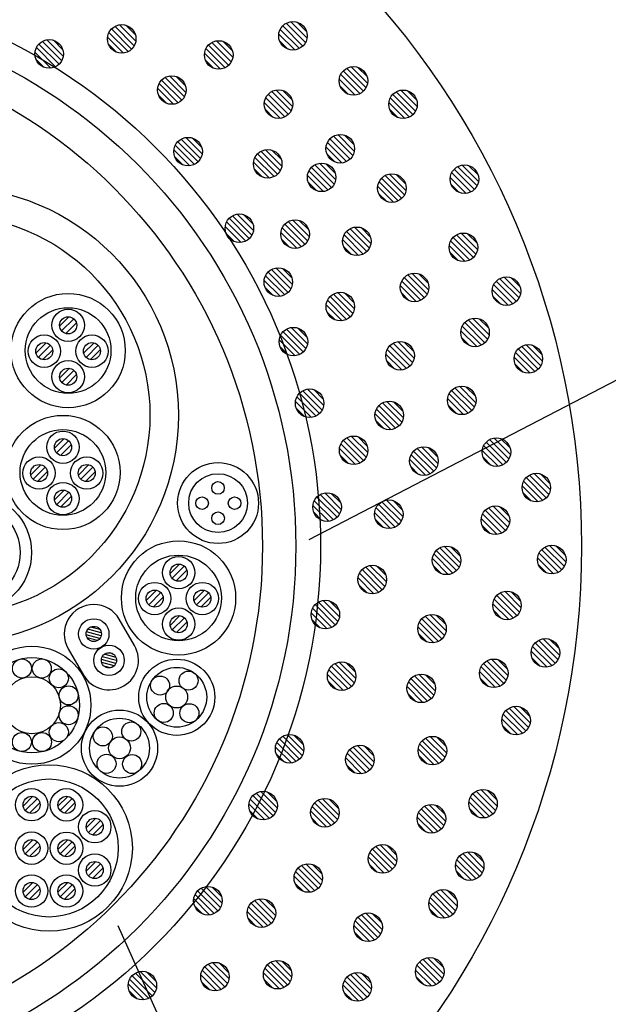
# Model space of a CAD drawing. Extents: x 2766 to 4101, y -2217 to -382.
# Drawn here: x 3795 to 3857, y -1856 to -1753 of the extents above; entities that cross this region are included whole.
import ezdxf
from ezdxf.enums import TextEntityAlignment as Align

# ---------------------------------------------------------------- set-up
doc = ezdxf.new("R2010")
doc.units = 0
doc.header["$LTSCALE"] = 3
for name, color, linetype in [('TFAS-0005', 7, 'CONTINUOUS'), ('TFAS-0007', 7, 'CONTINUOUS'), ('TFAS-0008', 7, 'CONTINUOUS'), ('TFAS-0009', 7, 'CONTINUOUS'), ('TFAS-0014', 7, 'CONTINUOUS')]:
    doc.layers.add(name, color=color, linetype=linetype)
doc.styles.add('STYLE3', font='txt', dxfattribs={"bigfont": 'extfont2'})

# ---------------------------------------------------------------- blocks, each defined once
blk = doc.blocks.new('INS-G5VX9')
at = {"layer": 'TFAS-0005', "color": 7, "linetype": 'CONTINUOUS'}
blk.add_lwpolyline([(-74.27, 32.88), (-44.83, -32.88), (74.27, -32.88)], dxfattribs=at)
at = {"layer": 'TFAS-0005', "color": 7, "linetype": 'CONTINUOUS', "style": 'STYLE3', "width": 0.797842}
blk.add_text('鋼製電線管', height=20.79, dxfattribs=at).set_placement((-43.33, -31.38), align=Align.BOTTOM_LEFT)
blk = doc.blocks.new('INS-G8BTC')
at = {"layer": 'TFAS-0005', "color": 7, "linetype": 'CONTINUOUS'}
blk.add_lwpolyline([(-95.35, -40.51), (-46.16, -14.99), (95.35, -14.99)], dxfattribs=at)

msp = doc.modelspace()

# ---------------------------------------------------------------- linework, layer by layer
at = {"layer": 'TFAS-0007', "color": 7, "linetype": 'CONTINUOUS'}
msp.add_circle((3767.273, -1808.368), 86.7, dxfattribs=at)
at = {"layer": 'TFAS-0008', "color": 7, "linetype": 'CONTINUOUS'}
for p, q in [((3799.168, -1785.247), (3800.148, -1784.268)), ((3799.377, -1785.745), (3800.646, -1784.477)), ((3799.804, -1786.025), (3800.926, -1784.904)), ((3796.673, -1788.076), (3797.746, -1787.003)), ((3796.926, -1788.53), (3798.199, -1787.257)), ((3801.682, -1788.087), (3802.776, -1786.993)), ((3801.94, -1788.536), (3803.21, -1787.266)), ((3797.395, -1788.768), (3798.438, -1787.725)), ((3802.413, -1788.77), (3803.428, -1787.756)), ((3799.173, -1790.694), (3800.191, -1789.677)), ((3799.4, -1791.175), (3800.671, -1789.903)), ((3799.842, -1791.44), (3800.936, -1790.345)), ((3798.623, -1798.055), (3799.603, -1797.075)), ((3798.832, -1798.553), (3800.101, -1797.285)), ((3799.259, -1798.833), (3800.381, -1797.712)), ((3796.128, -1800.884), (3797.2, -1799.811)), ((3796.381, -1801.337), (3797.654, -1800.065)), ((3796.85, -1801.576), (3797.893, -1800.533)), ((3801.137, -1800.895), (3802.231, -1799.801)), ((3801.395, -1801.344), (3802.665, -1800.074)), ((3801.868, -1801.578), (3802.883, -1800.564)), ((3798.628, -1803.502), (3799.646, -1802.484)), ((3798.855, -1803.983), (3800.126, -1802.711)), ((3799.297, -1804.248), (3800.391, -1803.153)), ((3810.767, -1811.237), (3811.746, -1810.258)), ((3810.976, -1811.735), (3812.244, -1810.467)), ((3811.403, -1812.015), (3812.524, -1810.894)), ((3808.271, -1814.066), (3809.344, -1812.993)), ((3813.281, -1814.077), (3814.375, -1812.983)), ((3808.525, -1814.52), (3809.797, -1813.247)), ((3808.993, -1814.758), (3810.036, -1813.715)), ((3813.539, -1814.526), (3814.809, -1813.256)), ((3814.012, -1814.76), (3815.026, -1813.746)), ((3807.034, -1818.81), (3805.434, -1816.039)), ((3810.772, -1816.684), (3811.789, -1815.667)), ((3810.998, -1817.165), (3812.27, -1815.893)), ((3803.54, -1817.469), (3802.124, -1817.09)), ((3803.398, -1817.12), (3802.422, -1816.859)), ((3811.44, -1817.43), (3812.535, -1816.335)), ((3803.401, -1818.053), (3801.953, -1817.665)), ((3803.527, -1817.776), (3801.982, -1817.362)), ((3803.132, -1818.291), (3802.067, -1818.006)), ((3800.065, -1819.139), (3801.665, -1821.91)), ((3805.084, -1820.678), (3803.555, -1820.268)), ((3805.149, -1820.385), (3803.645, -1819.982)), ((3805.091, -1820.058), (3803.858, -1819.728)), ((3804.711, -1819.646), (3804.393, -1819.561)), ((3804.901, -1820.939), (3803.582, -1820.586)), ((3804.506, -1821.144), (3803.821, -1820.961)), ((3795.33, -1835.664), (3796.348, -1834.646)), ((3795.557, -1836.144), (3796.828, -1834.873)), ((3798.994, -1835.667), (3800.012, -1834.649)), ((3799.221, -1836.147), (3800.493, -1834.876)), ((3795.999, -1836.409), (3797.093, -1835.315)), ((3799.663, -1836.412), (3800.758, -1835.318)), ((3801.965, -1837.971), (3802.982, -1836.953)), ((3802.191, -1838.451), (3803.463, -1837.18)), ((3802.633, -1838.716), (3803.728, -1837.622)), ((3795.33, -1840.22), (3796.348, -1839.203)), ((3795.557, -1840.701), (3796.828, -1839.43)), ((3795.999, -1840.966), (3797.093, -1839.872)), ((3798.994, -1840.223), (3800.012, -1839.206)), ((3799.221, -1840.704), (3800.493, -1839.432)), ((3799.663, -1840.969), (3800.758, -1839.874)), ((3801.965, -1842.521), (3802.982, -1841.504)), ((3802.191, -1843.002), (3803.463, -1841.73)), ((3802.633, -1843.267), (3803.728, -1842.172)), ((3795.33, -1844.716), (3796.348, -1843.699)), ((3795.557, -1845.197), (3796.828, -1843.925)), ((3798.994, -1844.719), (3800.012, -1843.702)), ((3799.221, -1845.2), (3800.493, -1843.928)), ((3795.999, -1845.462), (3797.093, -1844.367)), ((3799.663, -1845.465), (3800.758, -1844.37))]:
    msp.add_line(p, q, dxfattribs=at)
for centre, radius in [((3800.057, -1787.818), 6), ((3800.057, -1787.818), 4.5), ((3800.064, -1785.164), 1.7), ((3800.064, -1785.164), 0.9), ((3797.551, -1787.882), 1.7), ((3802.559, -1787.882), 1.7), ((3797.551, -1787.882), 0.9), ((3802.559, -1787.882), 0.9), ((3800.064, -1790.568), 1.7), ((3800.064, -1790.568), 0.9), ((3799.512, -1800.626), 6), ((3799.512, -1800.626), 4.5), ((3799.519, -1797.972), 1.7), ((3799.519, -1797.972), 0.9), ((3797.006, -1800.69), 1.7), ((3802.014, -1800.69), 1.7), ((3815.807, -1803.841), 4.25), ((3797.006, -1800.69), 0.9), ((3802.014, -1800.69), 0.9), ((3815.807, -1803.841), 3.086), ((3799.519, -1803.376), 1.7), ((3815.797, -1802.247), 0.659), ((3790.021, -1809.043), 6.2), ((3799.519, -1803.376), 0.9), ((3814.128, -1803.847), 0.659), ((3817.544, -1803.847), 0.659), ((3790.021, -1809.043), 5), ((3815.81, -1805.432), 0.659), ((3811.656, -1813.808), 6), ((3811.656, -1813.808), 4.5), ((3811.663, -1811.154), 1.7), ((3811.663, -1811.154), 0.9), ((3809.15, -1813.872), 1.7), ((3814.157, -1813.872), 1.7), ((3809.15, -1813.872), 0.9), ((3814.157, -1813.872), 0.9), ((3811.663, -1816.558), 1.7), ((3802.749, -1817.589), 1.6), ((3811.663, -1816.558), 0.9), ((3802.749, -1817.589), 0.8), ((3796.251, -1825.08), 6.2), ((3804.349, -1820.36), 1.6), ((3796.251, -1825.08), 5), ((3795.212, -1821.22), 1), ((3797.292, -1821.217), 1), ((3804.349, -1820.36), 0.8), ((3811.468, -1824.241), 4), ((3799.08, -1822.251), 1), ((3811.468, -1824.241), 3.142), ((3796.251, -1825.08), 3), ((3809.716, -1823.01), 1), ((3809.716, -1823.01), 1), ((3809.716, -1823.01), 1), ((3812.706, -1822.494), 1), ((3812.706, -1822.494), 1), ((3812.706, -1822.494), 1), ((3800.112, -1824.044), 1), ((3811.461, -1824.215), 1.15), ((3811.461, -1824.215), 1.15), ((3811.461, -1824.215), 1.15), ((3800.109, -1826.124), 1), ((3805.457, -1829.584), 4), ((3810.103, -1825.892), 1), ((3810.103, -1825.892), 1), ((3810.103, -1825.892), 1), ((3812.792, -1825.913), 1), ((3812.792, -1825.913), 1), ((3812.792, -1825.913), 1), ((3805.457, -1829.584), 3.142), ((3799.08, -1827.908), 1), ((3803.705, -1828.353), 1), ((3803.705, -1828.353), 1), ((3803.705, -1828.353), 1), ((3806.695, -1827.837), 1), ((3806.695, -1827.837), 1), ((3806.695, -1827.837), 1), ((3795.199, -1828.939), 1), ((3797.31, -1828.941), 1), ((3805.45, -1829.558), 1.15), ((3805.45, -1829.558), 1.15), ((3805.45, -1829.558), 1.15), ((3804.092, -1831.235), 1), ((3804.092, -1831.235), 1), ((3804.092, -1831.235), 1), ((3806.781, -1831.256), 1), ((3806.781, -1831.256), 1), ((3806.781, -1831.256), 1), ((3798.054, -1840.076), 8.75), ((3798.054, -1840.076), 7.25), ((3796.221, -1835.537), 1.7), ((3799.886, -1835.54), 1.7), ((3796.221, -1835.537), 0.9), ((3799.886, -1835.54), 0.9), ((3802.856, -1837.844), 1.7), ((3802.856, -1837.844), 0.9), ((3796.221, -1840.094), 1.7), ((3799.886, -1840.097), 1.7), ((3796.221, -1840.094), 0.9), ((3799.886, -1840.097), 0.9), ((3802.856, -1842.395), 1.7), ((3802.856, -1842.395), 0.9), ((3796.221, -1844.59), 1.7), ((3799.886, -1844.593), 1.7), ((3796.221, -1844.59), 0.9), ((3799.886, -1844.593), 0.9)]:
    msp.add_circle(centre, radius, dxfattribs=at)
for centre, start, end in [((3802.749, -1817.589), 30, 210), ((3804.349, -1820.36), 210, 30)]:
    msp.add_arc(centre, 3.1, start, end, dxfattribs=at)
at = {"layer": 'TFAS-0009', "color": 7, "linetype": 'CONTINUOUS'}
for p, q in [((3806.73, -1756.152), (3804.609, -1754.031)), ((3806.73, -1756.152), (3804.609, -1754.031)), ((3807.005, -1755.791), (3804.97, -1753.756)), ((3807.167, -1755.317), (3805.444, -1753.594)), ((3807.167, -1755.317), (3805.444, -1753.594)), ((3807.121, -1754.634), (3806.127, -1753.64)), ((3824.346, -1756.097), (3822.334, -1754.085)), ((3824.719, -1755.833), (3822.598, -1753.712)), ((3824.719, -1755.833), (3822.598, -1753.712)), ((3824.994, -1755.471), (3822.96, -1753.437)), ((3825.156, -1754.997), (3823.434, -1753.275)), ((3825.156, -1754.997), (3823.434, -1753.275)), ((3825.11, -1754.315), (3824.116, -1753.321)), ((3799.547, -1756.901), (3797.824, -1755.178)), ((3799.547, -1756.901), (3797.824, -1755.178)), ((3799.5, -1756.218), (3798.507, -1755.224)), ((3805.868, -1756.563), (3804.198, -1754.893)), ((3805.868, -1756.563), (3804.198, -1754.893)), ((3806.357, -1756.416), (3804.345, -1754.404)), ((3817.357, -1757.009), (3815.634, -1755.286)), ((3817.357, -1757.009), (3815.634, -1755.286)), ((3823.857, -1756.244), (3822.187, -1754.574)), ((3823.857, -1756.244), (3822.187, -1754.574)), ((3798.737, -1758), (3796.725, -1755.988)), ((3799.11, -1757.736), (3796.989, -1755.615)), ((3799.11, -1757.736), (3796.989, -1755.615)), ((3799.384, -1757.375), (3797.35, -1755.34)), ((3805.139, -1756.471), (3804.29, -1755.622)), ((3816.547, -1758.108), (3814.535, -1756.096)), ((3816.92, -1757.844), (3814.799, -1755.723)), ((3816.92, -1757.844), (3814.799, -1755.723)), ((3817.195, -1757.483), (3815.16, -1755.449)), ((3817.31, -1756.326), (3816.317, -1755.333)), ((3823.128, -1756.152), (3822.279, -1755.303)), ((3798.248, -1758.147), (3796.578, -1756.477)), ((3798.248, -1758.147), (3796.578, -1756.477)), ((3797.519, -1758.055), (3796.67, -1757.206)), ((3816.058, -1758.255), (3814.388, -1756.585)), ((3816.058, -1758.255), (3814.388, -1756.585)), ((3815.329, -1758.163), (3814.48, -1757.314)), ((3831.347, -1760.202), (3829.313, -1758.168)), ((3831.51, -1759.728), (3829.787, -1758.005)), ((3831.51, -1759.728), (3829.787, -1758.005)), ((3831.463, -1759.045), (3830.47, -1758.052)), ((3811.995, -1761.527), (3809.874, -1759.406)), ((3811.995, -1761.527), (3809.874, -1759.406)), ((3812.269, -1761.166), (3810.235, -1759.132)), ((3812.432, -1760.692), (3810.709, -1758.969)), ((3812.432, -1760.692), (3810.709, -1758.969)), ((3812.385, -1760.009), (3811.392, -1759.016)), ((3830.211, -1760.975), (3828.54, -1759.304)), ((3830.211, -1760.975), (3828.54, -1759.304)), ((3830.7, -1760.827), (3828.687, -1758.815)), ((3831.072, -1760.563), (3828.951, -1758.442)), ((3831.072, -1760.563), (3828.951, -1758.442)), ((3811.133, -1761.938), (3809.463, -1760.268)), ((3811.133, -1761.938), (3809.463, -1760.268)), ((3811.622, -1761.791), (3809.61, -1759.779)), ((3823.635, -1762.171), (3821.913, -1760.449)), ((3823.635, -1762.171), (3821.913, -1760.449)), ((3829.482, -1760.882), (3828.633, -1760.033)), ((3810.404, -1761.846), (3809.555, -1760.997)), ((3822.826, -1763.271), (3820.813, -1761.258)), ((3823.198, -1763.007), (3821.077, -1760.886)), ((3823.198, -1763.007), (3821.077, -1760.886)), ((3823.473, -1762.645), (3821.439, -1760.611)), ((3823.589, -1761.488), (3822.596, -1760.495)), ((3835.908, -1763.291), (3833.895, -1761.279)), ((3836.28, -1763.027), (3834.159, -1760.906)), ((3836.28, -1763.027), (3834.159, -1760.906)), ((3836.555, -1762.666), (3834.521, -1760.632)), ((3836.718, -1762.192), (3834.995, -1760.469)), ((3836.718, -1762.192), (3834.995, -1760.469)), ((3836.671, -1761.509), (3835.678, -1760.516)), ((3822.337, -1763.418), (3820.666, -1761.748)), ((3822.337, -1763.418), (3820.666, -1761.748)), ((3821.608, -1763.325), (3820.759, -1762.476)), ((3835.419, -1763.439), (3833.748, -1761.768)), ((3835.419, -1763.439), (3833.748, -1761.768)), ((3834.69, -1763.346), (3833.841, -1762.497)), ((3813.976, -1767.637), (3811.942, -1765.602)), ((3814.139, -1767.163), (3812.416, -1765.44)), ((3814.139, -1767.163), (3812.416, -1765.44)), ((3814.092, -1766.48), (3813.099, -1765.486)), ((3829.683, -1767.697), (3827.562, -1765.576)), ((3829.683, -1767.697), (3827.562, -1765.576)), ((3829.958, -1767.335), (3827.923, -1765.301)), ((3830.12, -1766.861), (3828.397, -1765.138)), ((3830.12, -1766.861), (3828.397, -1765.138)), ((3830.074, -1766.178), (3829.08, -1765.185)), ((3813.329, -1768.262), (3811.317, -1766.25)), ((3813.701, -1767.998), (3811.58, -1765.877)), ((3813.701, -1767.998), (3811.58, -1765.877)), ((3828.821, -1768.108), (3827.151, -1766.437)), ((3828.821, -1768.108), (3827.151, -1766.437)), ((3829.31, -1767.96), (3827.298, -1765.948)), ((3812.84, -1768.409), (3811.169, -1766.739)), ((3812.84, -1768.409), (3811.169, -1766.739)), ((3812.111, -1768.317), (3811.262, -1767.468)), ((3821.69, -1769.545), (3819.678, -1767.532)), ((3822.063, -1769.281), (3819.942, -1767.16)), ((3822.063, -1769.281), (3819.942, -1767.16)), ((3822.337, -1768.919), (3820.303, -1766.885)), ((3822.5, -1768.445), (3820.777, -1766.723)), ((3822.5, -1768.445), (3820.777, -1766.723)), ((3822.453, -1767.762), (3821.46, -1766.769)), ((3828.092, -1768.015), (3827.243, -1767.166)), ((3821.201, -1769.692), (3819.531, -1768.021)), ((3821.201, -1769.692), (3819.531, -1768.021)), ((3827.731, -1770.702), (3825.609, -1768.581)), ((3827.731, -1770.702), (3825.609, -1768.581)), ((3828.005, -1770.34), (3825.971, -1768.306)), ((3828.168, -1769.866), (3826.445, -1768.143)), ((3828.168, -1769.866), (3826.445, -1768.143)), ((3828.121, -1769.183), (3827.128, -1768.19)), ((3843.006, -1770.53), (3840.972, -1768.496)), ((3843.168, -1770.056), (3841.446, -1768.334)), ((3843.168, -1770.056), (3841.446, -1768.334)), ((3843.122, -1769.373), (3842.128, -1768.38)), ((3820.472, -1769.599), (3819.623, -1768.75)), ((3826.869, -1771.113), (3825.198, -1769.442)), ((3826.869, -1771.113), (3825.198, -1769.442)), ((3827.358, -1770.965), (3825.346, -1768.953)), ((3835.107, -1771.833), (3832.986, -1769.712)), ((3835.107, -1771.833), (3832.986, -1769.712)), ((3835.382, -1771.471), (3833.348, -1769.437)), ((3835.545, -1770.997), (3833.822, -1769.275)), ((3835.545, -1770.997), (3833.822, -1769.275)), ((3835.498, -1770.315), (3834.505, -1769.321)), ((3841.869, -1771.303), (3840.199, -1769.633)), ((3841.869, -1771.303), (3840.199, -1769.633)), ((3842.358, -1771.156), (3840.346, -1769.143)), ((3842.731, -1770.892), (3840.61, -1768.771)), ((3842.731, -1770.892), (3840.61, -1768.771)), ((3826.14, -1771.02), (3825.291, -1770.171)), ((3834.246, -1772.244), (3832.575, -1770.574)), ((3834.246, -1772.244), (3832.575, -1770.574)), ((3834.735, -1772.097), (3832.723, -1770.084)), ((3841.14, -1771.21), (3840.291, -1770.361)), ((3833.517, -1772.152), (3832.668, -1771.303)), ((3819.363, -1775.686), (3817.329, -1773.652)), ((3819.526, -1775.212), (3817.803, -1773.489)), ((3819.526, -1775.212), (3817.803, -1773.489)), ((3819.479, -1774.529), (3818.486, -1773.536)), ((3818.227, -1776.459), (3816.556, -1774.788)), ((3818.227, -1776.459), (3816.556, -1774.788)), ((3818.716, -1776.311), (3816.703, -1774.299)), ((3819.088, -1776.047), (3816.967, -1773.926)), ((3819.088, -1776.047), (3816.967, -1773.926)), ((3824.568, -1776.929), (3822.556, -1774.917)), ((3824.94, -1776.666), (3822.819, -1774.545)), ((3824.94, -1776.666), (3822.819, -1774.545)), ((3825.215, -1776.304), (3823.181, -1774.27)), ((3825.378, -1775.83), (3823.655, -1774.107)), ((3825.378, -1775.83), (3823.655, -1774.107)), ((3825.331, -1775.147), (3824.338, -1774.154)), ((3831.863, -1776.584), (3830.14, -1774.861)), ((3831.863, -1776.584), (3830.14, -1774.861)), ((3831.817, -1775.901), (3830.823, -1774.908)), ((3817.498, -1776.366), (3816.649, -1775.517)), ((3824.079, -1777.077), (3822.408, -1775.406)), ((3824.079, -1777.077), (3822.408, -1775.406)), ((3831.053, -1777.683), (3829.041, -1775.671)), ((3831.426, -1777.42), (3829.305, -1775.299)), ((3831.426, -1777.42), (3829.305, -1775.299)), ((3831.701, -1777.058), (3829.666, -1775.024)), ((3842.623, -1778.05), (3840.502, -1775.929)), ((3842.623, -1778.05), (3840.502, -1775.929)), ((3842.898, -1777.689), (3840.864, -1775.655)), ((3843.06, -1777.215), (3841.338, -1775.492)), ((3843.06, -1777.215), (3841.338, -1775.492)), ((3843.014, -1776.532), (3842.02, -1775.539)), ((3823.35, -1776.984), (3822.501, -1776.135)), ((3830.564, -1777.831), (3828.894, -1776.16)), ((3830.564, -1777.831), (3828.894, -1776.16)), ((3829.835, -1777.738), (3828.986, -1776.889)), ((3841.761, -1778.462), (3840.091, -1776.791)), ((3841.761, -1778.462), (3840.091, -1776.791)), ((3842.25, -1778.314), (3840.238, -1776.302)), ((3841.032, -1778.369), (3840.183, -1777.52)), ((3822.804, -1781.967), (3820.791, -1779.955)), ((3823.176, -1781.703), (3821.055, -1779.582)), ((3823.176, -1781.703), (3821.055, -1779.582)), ((3823.451, -1781.342), (3821.417, -1779.308)), ((3823.614, -1780.868), (3821.891, -1779.145)), ((3823.614, -1780.868), (3821.891, -1779.145)), ((3823.567, -1780.185), (3822.574, -1779.192)), ((3837.762, -1781.903), (3835.728, -1779.869)), ((3837.924, -1781.429), (3836.202, -1779.707)), ((3837.924, -1781.429), (3836.202, -1779.707)), ((3837.878, -1780.747), (3836.884, -1779.753)), ((3847.582, -1781.82), (3845.859, -1780.097)), ((3847.582, -1781.82), (3845.859, -1780.097)), ((3822.315, -1782.115), (3820.644, -1780.444)), ((3822.315, -1782.115), (3820.644, -1780.444)), ((3836.625, -1782.676), (3834.955, -1781.006)), ((3836.625, -1782.676), (3834.955, -1781.006)), ((3837.114, -1782.529), (3835.102, -1780.517)), ((3837.487, -1782.265), (3835.366, -1780.144)), ((3837.487, -1782.265), (3835.366, -1780.144)), ((3846.772, -1782.919), (3844.759, -1780.907)), ((3847.144, -1782.655), (3845.023, -1780.534)), ((3847.144, -1782.655), (3845.023, -1780.534)), ((3847.419, -1782.294), (3845.385, -1780.26)), ((3847.535, -1781.137), (3846.542, -1780.144)), ((3821.586, -1782.022), (3820.737, -1781.173)), ((3829.688, -1784.276), (3827.567, -1782.155)), ((3829.688, -1784.276), (3827.567, -1782.155)), ((3829.963, -1783.915), (3827.928, -1781.881)), ((3830.125, -1783.441), (3828.402, -1781.718)), ((3830.125, -1783.441), (3828.402, -1781.718)), ((3830.078, -1782.758), (3829.085, -1781.765)), ((3835.896, -1782.584), (3835.047, -1781.735)), ((3846.283, -1783.067), (3844.612, -1781.396)), ((3846.283, -1783.067), (3844.612, -1781.396)), ((3845.554, -1782.974), (3844.705, -1782.125)), ((3828.826, -1784.687), (3827.156, -1783.017)), ((3828.826, -1784.687), (3827.156, -1783.017)), ((3829.315, -1784.54), (3827.303, -1782.528)), ((3828.097, -1784.595), (3827.248, -1783.746)), ((3843.468, -1787.259), (3841.455, -1785.247)), ((3843.84, -1786.995), (3841.719, -1784.874)), ((3843.84, -1786.995), (3841.719, -1784.874)), ((3844.115, -1786.634), (3842.081, -1784.6)), ((3844.278, -1786.16), (3842.555, -1784.437)), ((3844.278, -1786.16), (3842.555, -1784.437)), ((3844.231, -1785.477), (3843.238, -1784.484)), ((3824.39, -1788.223), (3822.378, -1786.211)), ((3824.763, -1787.959), (3822.642, -1785.838)), ((3824.763, -1787.959), (3822.642, -1785.838)), ((3825.037, -1787.598), (3823.003, -1785.564)), ((3825.2, -1787.124), (3823.477, -1785.401)), ((3825.2, -1787.124), (3823.477, -1785.401)), ((3825.153, -1786.441), (3824.16, -1785.448)), ((3842.979, -1787.407), (3841.308, -1785.736)), ((3842.979, -1787.407), (3841.308, -1785.736)), ((3823.901, -1788.37), (3822.231, -1786.7)), ((3823.901, -1788.37), (3822.231, -1786.7)), ((3835.966, -1789.439), (3833.845, -1787.318)), ((3835.966, -1789.439), (3833.845, -1787.318)), ((3836.241, -1789.077), (3834.207, -1787.043)), ((3836.403, -1788.603), (3834.681, -1786.881)), ((3836.403, -1788.603), (3834.681, -1786.881)), ((3836.357, -1787.92), (3835.364, -1786.927)), ((3842.25, -1787.314), (3841.401, -1786.465)), ((3849.878, -1788.932), (3848.155, -1787.209)), ((3849.878, -1788.932), (3848.155, -1787.209)), ((3849.831, -1788.249), (3848.838, -1787.256)), ((3823.172, -1788.278), (3822.323, -1787.429)), ((3835.105, -1789.85), (3833.434, -1788.18)), ((3835.105, -1789.85), (3833.434, -1788.18)), ((3835.594, -1789.703), (3833.581, -1787.69)), ((3849.068, -1790.031), (3847.055, -1788.019)), ((3849.44, -1789.767), (3847.319, -1787.646)), ((3849.44, -1789.767), (3847.319, -1787.646)), ((3849.715, -1789.406), (3847.681, -1787.372)), ((3834.376, -1789.757), (3833.527, -1788.908)), ((3848.579, -1790.179), (3846.908, -1788.508)), ((3848.579, -1790.179), (3846.908, -1788.508)), ((3847.85, -1790.086), (3847.001, -1789.237)), ((3826.469, -1794.43), (3824.348, -1792.309)), ((3826.469, -1794.43), (3824.348, -1792.309)), ((3826.744, -1794.069), (3824.71, -1792.034)), ((3826.907, -1793.595), (3825.184, -1791.872)), ((3826.907, -1793.595), (3825.184, -1791.872)), ((3826.86, -1792.912), (3825.867, -1791.918)), ((3842.078, -1794.392), (3840.066, -1792.38)), ((3842.451, -1794.129), (3840.33, -1792.008)), ((3842.451, -1794.129), (3840.33, -1792.008)), ((3842.726, -1793.767), (3840.691, -1791.733)), ((3842.888, -1793.293), (3841.165, -1791.57)), ((3842.888, -1793.293), (3841.165, -1791.57)), ((3842.842, -1792.61), (3841.848, -1791.617)), ((3825.608, -1794.841), (3823.937, -1793.171)), ((3825.608, -1794.841), (3823.937, -1793.171)), ((3826.097, -1794.694), (3824.085, -1792.682)), ((3835.105, -1795.351), (3833.071, -1793.317)), ((3835.268, -1794.877), (3833.545, -1793.155)), ((3835.268, -1794.877), (3833.545, -1793.155)), ((3835.221, -1794.194), (3834.228, -1793.201)), ((3841.589, -1794.54), (3839.919, -1792.869)), ((3841.589, -1794.54), (3839.919, -1792.869)), ((3824.879, -1794.749), (3824.03, -1793.9)), ((3833.969, -1796.124), (3832.299, -1794.453)), ((3833.969, -1796.124), (3832.299, -1794.453)), ((3834.458, -1795.977), (3832.446, -1793.964)), ((3834.831, -1795.713), (3832.71, -1793.592)), ((3834.831, -1795.713), (3832.71, -1793.592)), ((3840.86, -1794.447), (3840.011, -1793.598)), ((3833.24, -1796.031), (3832.391, -1795.182)), ((3830.718, -1799.637), (3828.706, -1797.625)), ((3831.091, -1799.374), (3828.969, -1797.253)), ((3831.091, -1799.374), (3828.969, -1797.253)), ((3831.365, -1799.012), (3829.331, -1796.978)), ((3831.528, -1798.538), (3829.805, -1796.815)), ((3831.528, -1798.538), (3829.805, -1796.815)), ((3831.481, -1797.855), (3830.488, -1796.862)), ((3846.091, -1799.564), (3843.97, -1797.443)), ((3846.091, -1799.564), (3843.97, -1797.443)), ((3846.366, -1799.202), (3844.332, -1797.168)), ((3846.528, -1798.728), (3844.806, -1797.006)), ((3846.528, -1798.728), (3844.806, -1797.006)), ((3846.482, -1798.045), (3845.488, -1797.052)), ((3830.229, -1799.785), (3828.558, -1798.114)), ((3830.229, -1799.785), (3828.558, -1798.114)), ((3838.467, -1800.505), (3836.346, -1798.384)), ((3838.467, -1800.505), (3836.346, -1798.384)), ((3838.742, -1800.143), (3836.708, -1798.109)), ((3838.905, -1799.669), (3837.182, -1797.947)), ((3838.905, -1799.669), (3837.182, -1797.947)), ((3838.858, -1798.987), (3837.865, -1797.993)), ((3845.229, -1799.975), (3843.559, -1798.305)), ((3845.229, -1799.975), (3843.559, -1798.305)), ((3845.718, -1799.828), (3843.706, -1797.815)), ((3829.5, -1799.692), (3828.651, -1798.843)), ((3837.606, -1800.916), (3835.935, -1799.246)), ((3837.606, -1800.916), (3835.935, -1799.246)), ((3838.095, -1800.769), (3836.083, -1798.756)), ((3844.5, -1799.882), (3843.651, -1799.033)), ((3836.877, -1800.824), (3836.028, -1799.975)), ((3850.718, -1802.456), (3848.995, -1800.733)), ((3850.718, -1802.456), (3848.995, -1800.733)), ((3850.671, -1801.773), (3849.678, -1800.78)), ((3849.908, -1803.555), (3847.895, -1801.543)), ((3850.28, -1803.291), (3848.159, -1801.17)), ((3850.28, -1803.291), (3848.159, -1801.17)), ((3850.555, -1802.93), (3848.521, -1800.896)), ((3828.738, -1804.502), (3827.015, -1802.779)), ((3828.738, -1804.502), (3827.015, -1802.779)), ((3828.691, -1803.819), (3827.698, -1802.826)), ((3849.419, -1803.703), (3847.748, -1802.032)), ((3849.419, -1803.703), (3847.748, -1802.032)), ((3848.69, -1803.61), (3847.841, -1802.761)), ((3827.928, -1805.601), (3825.916, -1803.589)), ((3828.3, -1805.338), (3826.179, -1803.217)), ((3828.3, -1805.338), (3826.179, -1803.217)), ((3828.575, -1804.976), (3826.541, -1802.942)), ((3835.061, -1805.73), (3833.026, -1803.696)), ((3835.223, -1805.256), (3833.5, -1803.533)), ((3835.223, -1805.256), (3833.5, -1803.533)), ((3835.177, -1804.573), (3834.183, -1803.58)), ((3827.439, -1805.749), (3825.768, -1804.078)), ((3827.439, -1805.749), (3825.768, -1804.078)), ((3826.71, -1805.656), (3825.861, -1804.807)), ((3833.924, -1806.503), (3832.254, -1804.832)), ((3833.924, -1806.503), (3832.254, -1804.832)), ((3834.413, -1806.355), (3832.401, -1804.343)), ((3834.786, -1806.092), (3832.665, -1803.971)), ((3834.786, -1806.092), (3832.665, -1803.971)), ((3845.983, -1806.722), (3843.862, -1804.601)), ((3845.983, -1806.722), (3843.862, -1804.601)), ((3846.258, -1806.361), (3844.224, -1804.327)), ((3846.42, -1805.887), (3844.698, -1804.164)), ((3846.42, -1805.887), (3844.698, -1804.164)), ((3846.374, -1805.204), (3845.38, -1804.211)), ((3833.195, -1806.41), (3832.346, -1805.561)), ((3845.121, -1807.134), (3843.451, -1805.463)), ((3845.121, -1807.134), (3843.451, -1805.463)), ((3845.61, -1806.986), (3843.598, -1804.974)), ((3844.392, -1807.041), (3843.543, -1806.192)), ((3840.847, -1810.937), (3838.726, -1808.816)), ((3840.847, -1810.937), (3838.726, -1808.816)), ((3841.122, -1810.575), (3839.088, -1808.541)), ((3841.284, -1810.101), (3839.562, -1808.379)), ((3841.284, -1810.101), (3839.562, -1808.379)), ((3841.238, -1809.419), (3840.244, -1808.425)), ((3851.904, -1810.851), (3849.783, -1808.73)), ((3851.904, -1810.851), (3849.783, -1808.73)), ((3852.179, -1810.49), (3850.145, -1808.456)), ((3852.342, -1810.016), (3850.619, -1808.293)), ((3852.342, -1810.016), (3850.619, -1808.293)), ((3852.295, -1809.333), (3851.302, -1808.34)), ((3839.985, -1811.348), (3838.315, -1809.678)), ((3839.985, -1811.348), (3838.315, -1809.678)), ((3840.474, -1811.201), (3838.462, -1809.189)), ((3851.043, -1811.263), (3849.372, -1809.592)), ((3851.043, -1811.263), (3849.372, -1809.592)), ((3851.532, -1811.115), (3849.519, -1809.103)), ((3833.048, -1812.948), (3830.927, -1810.827)), ((3833.048, -1812.948), (3830.927, -1810.827)), ((3833.323, -1812.587), (3831.288, -1810.553)), ((3833.485, -1812.113), (3831.762, -1810.39)), ((3833.485, -1812.113), (3831.762, -1810.39)), ((3833.438, -1811.43), (3832.445, -1810.437)), ((3839.256, -1811.256), (3838.407, -1810.407)), ((3850.314, -1811.17), (3849.465, -1810.321)), ((3832.186, -1813.359), (3830.516, -1811.689)), ((3832.186, -1813.359), (3830.516, -1811.689)), ((3832.675, -1813.212), (3830.663, -1811.2)), ((3831.457, -1813.267), (3830.608, -1812.418)), ((3847.638, -1814.832), (3845.915, -1813.109)), ((3847.638, -1814.832), (3845.915, -1813.109)), ((3847.591, -1814.149), (3846.598, -1813.156)), ((3828.397, -1816.27), (3826.363, -1814.236)), ((3828.56, -1815.796), (3826.837, -1814.073)), ((3828.56, -1815.796), (3826.837, -1814.073)), ((3828.513, -1815.113), (3827.52, -1814.12)), ((3846.828, -1815.931), (3844.815, -1813.919)), ((3847.2, -1815.667), (3845.079, -1813.546)), ((3847.2, -1815.667), (3845.079, -1813.546)), ((3847.475, -1815.306), (3845.441, -1813.272)), ((3827.75, -1816.895), (3825.738, -1814.883)), ((3828.123, -1816.631), (3826.002, -1814.51)), ((3828.123, -1816.631), (3826.002, -1814.51)), ((3846.339, -1816.079), (3844.668, -1814.408)), ((3846.339, -1816.079), (3844.668, -1814.408)), ((3845.61, -1815.986), (3844.761, -1815.137)), ((3827.261, -1817.042), (3825.591, -1815.372)), ((3827.261, -1817.042), (3825.591, -1815.372)), ((3826.532, -1816.95), (3825.683, -1816.101)), ((3839.326, -1818.111), (3837.205, -1815.99)), ((3839.326, -1818.111), (3837.205, -1815.99)), ((3839.601, -1817.749), (3837.567, -1815.715)), ((3839.763, -1817.275), (3838.041, -1815.553)), ((3839.763, -1817.275), (3838.041, -1815.553)), ((3839.717, -1816.592), (3838.724, -1815.599)), ((3838.465, -1818.522), (3836.794, -1816.852)), ((3838.465, -1818.522), (3836.794, -1816.852)), ((3838.954, -1818.375), (3836.941, -1816.362)), ((3837.736, -1818.429), (3836.887, -1817.58)), ((3851.507, -1820.29), (3849.473, -1818.256)), ((3851.67, -1819.816), (3849.947, -1818.093)), ((3851.67, -1819.816), (3849.947, -1818.093)), ((3851.623, -1819.133), (3850.63, -1818.14)), ((3850.371, -1821.063), (3848.7, -1819.392)), ((3850.371, -1821.063), (3848.7, -1819.392)), ((3850.86, -1820.915), (3848.847, -1818.903)), ((3851.232, -1820.651), (3849.111, -1818.53)), ((3851.232, -1820.651), (3849.111, -1818.53)), ((3846.086, -1822.439), (3844.051, -1820.405)), ((3846.248, -1821.965), (3844.525, -1820.242)), ((3846.248, -1821.965), (3844.525, -1820.242)), ((3846.202, -1821.282), (3845.208, -1820.289)), ((3849.642, -1820.97), (3848.793, -1820.121)), ((3829.457, -1823.366), (3827.445, -1821.354)), ((3829.829, -1823.102), (3827.708, -1820.981)), ((3829.829, -1823.102), (3827.708, -1820.981)), ((3830.104, -1822.741), (3828.07, -1820.706)), ((3830.267, -1822.267), (3828.544, -1820.544)), ((3830.267, -1822.267), (3828.544, -1820.544)), ((3830.22, -1821.584), (3829.227, -1820.59)), ((3845.438, -1823.064), (3843.426, -1821.052)), ((3845.811, -1822.801), (3843.69, -1820.68)), ((3845.811, -1822.801), (3843.69, -1820.68)), ((3828.968, -1823.513), (3827.297, -1821.843)), ((3828.968, -1823.513), (3827.297, -1821.843)), ((3838.191, -1824.385), (3836.07, -1822.264)), ((3838.191, -1824.385), (3836.07, -1822.264)), ((3838.465, -1824.023), (3836.431, -1821.989)), ((3838.628, -1823.549), (3836.905, -1821.827)), ((3838.628, -1823.549), (3836.905, -1821.827)), ((3838.581, -1822.866), (3837.588, -1821.873)), ((3844.949, -1823.212), (3843.279, -1821.541)), ((3844.949, -1823.212), (3843.279, -1821.541)), ((3844.22, -1823.119), (3843.371, -1822.27)), ((3828.239, -1823.421), (3827.39, -1822.572)), ((3837.329, -1824.796), (3835.659, -1823.125)), ((3837.329, -1824.796), (3835.659, -1823.125)), ((3837.818, -1824.649), (3835.806, -1822.636)), ((3836.6, -1824.703), (3835.751, -1823.854)), ((3848.427, -1827.402), (3846.393, -1825.368)), ((3848.59, -1826.928), (3846.867, -1825.205)), ((3848.59, -1826.928), (3846.867, -1825.205)), ((3848.543, -1826.245), (3847.55, -1825.252)), ((3847.291, -1828.175), (3845.62, -1826.504)), ((3847.291, -1828.175), (3845.62, -1826.504)), ((3847.78, -1828.027), (3845.767, -1826.015)), ((3848.152, -1827.763), (3846.031, -1825.642)), ((3848.152, -1827.763), (3846.031, -1825.642)), ((3846.562, -1828.082), (3845.713, -1827.233)), ((3824.371, -1830.734), (3822.249, -1828.613)), ((3824.371, -1830.734), (3822.249, -1828.613)), ((3824.645, -1830.372), (3822.611, -1828.338)), ((3824.808, -1829.898), (3823.085, -1828.175)), ((3824.808, -1829.898), (3823.085, -1828.175)), ((3824.761, -1829.215), (3823.768, -1828.222)), ((3839.646, -1830.562), (3837.612, -1828.528)), ((3839.808, -1830.088), (3838.086, -1828.366)), ((3839.808, -1830.088), (3838.086, -1828.366)), ((3839.762, -1829.405), (3838.768, -1828.412)), ((3823.509, -1831.145), (3821.838, -1829.474)), ((3823.509, -1831.145), (3821.838, -1829.474)), ((3823.998, -1830.997), (3821.986, -1828.985)), ((3831.747, -1831.865), (3829.626, -1829.744)), ((3831.747, -1831.865), (3829.626, -1829.744)), ((3832.022, -1831.503), (3829.988, -1829.469)), ((3832.185, -1831.029), (3830.462, -1829.307)), ((3832.185, -1831.029), (3830.462, -1829.307)), ((3832.138, -1830.347), (3831.145, -1829.353)), ((3838.509, -1831.335), (3836.839, -1829.665)), ((3838.509, -1831.335), (3836.839, -1829.665)), ((3838.998, -1831.188), (3836.986, -1829.175)), ((3839.371, -1830.924), (3837.25, -1828.803)), ((3839.371, -1830.924), (3837.25, -1828.803)), ((3822.78, -1831.052), (3821.931, -1830.203)), ((3830.886, -1832.276), (3829.215, -1830.606)), ((3830.886, -1832.276), (3829.215, -1830.606)), ((3831.375, -1832.129), (3829.363, -1830.116)), ((3837.78, -1831.242), (3836.931, -1830.393)), ((3830.157, -1832.184), (3829.308, -1831.335)), ((3821.58, -1836.698), (3819.459, -1834.577)), ((3821.58, -1836.698), (3819.459, -1834.577)), ((3821.855, -1836.336), (3819.821, -1834.302)), ((3822.018, -1835.862), (3820.295, -1834.139)), ((3822.018, -1835.862), (3820.295, -1834.139)), ((3821.971, -1835.179), (3820.978, -1834.186)), ((3828.503, -1836.616), (3826.78, -1834.893)), ((3828.503, -1836.616), (3826.78, -1834.893)), ((3844.308, -1836.763), (3842.295, -1834.751)), ((3844.68, -1836.499), (3842.559, -1834.378)), ((3844.68, -1836.499), (3842.559, -1834.378)), ((3844.955, -1836.138), (3842.921, -1834.104)), ((3845.118, -1835.664), (3843.395, -1833.941)), ((3845.118, -1835.664), (3843.395, -1833.941)), ((3845.071, -1834.981), (3844.078, -1833.988)), ((3820.719, -1837.109), (3819.048, -1835.438)), ((3820.719, -1837.109), (3819.048, -1835.438)), ((3821.208, -1836.961), (3819.196, -1834.949)), ((3827.693, -1837.715), (3825.681, -1835.703)), ((3828.066, -1837.452), (3825.945, -1835.331)), ((3828.066, -1837.452), (3825.945, -1835.331)), ((3828.341, -1837.09), (3826.306, -1835.056)), ((3828.457, -1835.933), (3827.463, -1834.94)), ((3839.263, -1838.082), (3837.142, -1835.961)), ((3839.263, -1838.082), (3837.142, -1835.961)), ((3839.538, -1837.721), (3837.504, -1835.687)), ((3839.7, -1837.247), (3837.978, -1835.524)), ((3839.7, -1837.247), (3837.978, -1835.524)), ((3839.654, -1836.564), (3838.66, -1835.571)), ((3843.819, -1836.911), (3842.148, -1835.24)), ((3843.819, -1836.911), (3842.148, -1835.24)), ((3843.09, -1836.818), (3842.241, -1835.969)), ((3819.99, -1837.016), (3819.141, -1836.167)), ((3827.204, -1837.863), (3825.534, -1836.192)), ((3827.204, -1837.863), (3825.534, -1836.192)), ((3826.475, -1837.77), (3825.626, -1836.921)), ((3838.401, -1838.494), (3836.731, -1836.823)), ((3838.401, -1838.494), (3836.731, -1836.823)), ((3838.89, -1838.346), (3836.878, -1836.334)), ((3837.672, -1838.401), (3836.823, -1837.552)), ((3834.402, -1841.935), (3832.368, -1839.901)), ((3834.564, -1841.461), (3832.842, -1839.739)), ((3834.564, -1841.461), (3832.842, -1839.739)), ((3834.518, -1840.779), (3833.524, -1839.785)), ((3833.265, -1842.708), (3831.595, -1841.038)), ((3833.265, -1842.708), (3831.595, -1841.038)), ((3833.754, -1842.561), (3831.742, -1840.549)), ((3834.127, -1842.297), (3832.006, -1840.176)), ((3834.127, -1842.297), (3832.006, -1840.176)), ((3843.28, -1843.051), (3841.159, -1840.93)), ((3843.28, -1843.051), (3841.159, -1840.93)), ((3843.555, -1842.69), (3841.521, -1840.656)), ((3843.718, -1842.216), (3841.995, -1840.493)), ((3843.718, -1842.216), (3841.995, -1840.493)), ((3843.671, -1841.533), (3842.678, -1840.54)), ((3826.603, -1843.947), (3824.568, -1841.913)), ((3826.765, -1843.473), (3825.042, -1841.75)), ((3826.765, -1843.473), (3825.042, -1841.75)), ((3826.718, -1842.79), (3825.725, -1841.797)), ((3832.536, -1842.616), (3831.687, -1841.767)), ((3842.419, -1843.463), (3840.748, -1841.792)), ((3842.419, -1843.463), (3840.748, -1841.792)), ((3842.908, -1843.315), (3840.895, -1841.303)), ((3825.466, -1844.719), (3823.796, -1843.049)), ((3825.466, -1844.719), (3823.796, -1843.049)), ((3825.955, -1844.572), (3823.943, -1842.56)), ((3826.328, -1844.308), (3824.207, -1842.187)), ((3826.328, -1844.308), (3824.207, -1842.187)), ((3841.69, -1843.37), (3840.841, -1842.521)), ((3816.222, -1845.856), (3814.499, -1844.133)), ((3816.222, -1845.856), (3814.499, -1844.133)), ((3816.175, -1845.173), (3815.182, -1844.18)), ((3824.737, -1844.627), (3823.888, -1843.778)), ((3815.412, -1846.955), (3813.399, -1844.943)), ((3815.784, -1846.691), (3813.663, -1844.57)), ((3815.784, -1846.691), (3813.663, -1844.57)), ((3816.059, -1846.33), (3814.025, -1844.296)), ((3840.108, -1847.291), (3838.095, -1845.279)), ((3840.48, -1847.027), (3838.359, -1844.906)), ((3840.48, -1847.027), (3838.359, -1844.906)), ((3840.755, -1846.666), (3838.721, -1844.632)), ((3840.918, -1846.192), (3839.195, -1844.469)), ((3840.918, -1846.192), (3839.195, -1844.469)), ((3840.871, -1845.509), (3839.878, -1844.516)), ((3814.923, -1847.103), (3813.252, -1845.432)), ((3814.923, -1847.103), (3813.252, -1845.432)), ((3814.194, -1847.01), (3813.345, -1846.161)), ((3821.03, -1848.255), (3819.018, -1846.243)), ((3821.403, -1847.991), (3819.282, -1845.87)), ((3821.403, -1847.991), (3819.282, -1845.87)), ((3821.677, -1847.63), (3819.643, -1845.596)), ((3821.84, -1847.156), (3820.117, -1845.433)), ((3821.84, -1847.156), (3820.117, -1845.433)), ((3821.793, -1846.473), (3820.8, -1845.48)), ((3839.619, -1847.439), (3837.948, -1845.768)), ((3839.619, -1847.439), (3837.948, -1845.768)), ((3820.541, -1848.402), (3818.871, -1846.732)), ((3820.541, -1848.402), (3818.871, -1846.732)), ((3832.606, -1849.471), (3830.485, -1847.35)), ((3832.606, -1849.471), (3830.485, -1847.35)), ((3832.881, -1849.109), (3830.847, -1847.075)), ((3833.043, -1848.635), (3831.321, -1846.913)), ((3833.043, -1848.635), (3831.321, -1846.913)), ((3832.997, -1847.952), (3832.004, -1846.959)), ((3838.89, -1847.346), (3838.041, -1846.497)), ((3819.812, -1848.31), (3818.963, -1847.461)), ((3831.745, -1849.882), (3830.074, -1848.212)), ((3831.745, -1849.882), (3830.074, -1848.212)), ((3832.234, -1849.735), (3830.221, -1847.722)), ((3831.016, -1849.789), (3830.167, -1848.94)), ((3816.798, -1854.306), (3814.764, -1852.272)), ((3816.96, -1853.832), (3815.238, -1852.11)), ((3816.96, -1853.832), (3815.238, -1852.11)), ((3816.914, -1853.149), (3815.92, -1852.156)), ((3823.109, -1854.462), (3820.988, -1852.341)), ((3823.109, -1854.462), (3820.988, -1852.341)), ((3823.384, -1854.101), (3821.35, -1852.066)), ((3823.547, -1853.627), (3821.824, -1851.904)), ((3823.547, -1853.627), (3821.824, -1851.904)), ((3823.5, -1852.944), (3822.507, -1851.95)), ((3838.718, -1854.424), (3836.706, -1852.412)), ((3839.091, -1854.161), (3836.97, -1852.04)), ((3839.091, -1854.161), (3836.97, -1852.04)), ((3839.366, -1853.799), (3837.331, -1851.765)), ((3839.528, -1853.325), (3837.805, -1851.602)), ((3839.528, -1853.325), (3837.805, -1851.602)), ((3839.482, -1852.642), (3838.488, -1851.649)), ((3808.899, -1855.609), (3806.778, -1853.488)), ((3808.899, -1855.609), (3806.778, -1853.488)), ((3809.174, -1855.247), (3807.14, -1853.213)), ((3809.337, -1854.773), (3807.614, -1853.051)), ((3809.337, -1854.773), (3807.614, -1853.051)), ((3809.29, -1854.091), (3808.297, -1853.097)), ((3815.661, -1855.079), (3813.991, -1853.409)), ((3815.661, -1855.079), (3813.991, -1853.409)), ((3816.15, -1854.932), (3814.138, -1852.919)), ((3816.523, -1854.668), (3814.402, -1852.547)), ((3816.523, -1854.668), (3814.402, -1852.547)), ((3822.248, -1854.873), (3820.577, -1853.203)), ((3822.248, -1854.873), (3820.577, -1853.203)), ((3822.737, -1854.726), (3820.725, -1852.714)), ((3831.745, -1855.383), (3829.711, -1853.349)), ((3831.908, -1854.909), (3830.185, -1853.187)), ((3831.908, -1854.909), (3830.185, -1853.187)), ((3831.861, -1854.226), (3830.868, -1853.233)), ((3838.229, -1854.572), (3836.559, -1852.901)), ((3838.229, -1854.572), (3836.559, -1852.901)), ((3808.038, -1856.02), (3806.367, -1854.35)), ((3808.038, -1856.02), (3806.367, -1854.35)), ((3808.527, -1855.873), (3806.515, -1853.86)), ((3814.932, -1854.986), (3814.083, -1854.137)), ((3821.519, -1854.781), (3820.67, -1853.932)), ((3830.609, -1856.156), (3828.939, -1854.485)), ((3830.609, -1856.156), (3828.939, -1854.485)), ((3831.098, -1856.009), (3829.086, -1853.996)), ((3831.471, -1855.745), (3829.35, -1853.624)), ((3831.471, -1855.745), (3829.35, -1853.624)), ((3837.5, -1854.479), (3836.651, -1853.63)), ((3807.309, -1855.928), (3806.46, -1855.079)), ((3829.88, -1856.063), (3829.031, -1855.214))]:
    msp.add_line(p, q, dxfattribs=at)
for centre in [(3805.687, -1755.074), (3823.676, -1754.755), (3798.067, -1756.658), (3815.877, -1756.766), (3830.029, -1759.486), (3810.952, -1760.449), (3822.155, -1761.929), (3835.237, -1761.95), (3812.658, -1766.92), (3828.64, -1766.619), (3821.02, -1768.203), (3826.687, -1769.624), (3841.688, -1769.814), (3834.064, -1770.755), (3818.045, -1774.97), (3823.897, -1775.588), (3830.383, -1776.342), (3841.58, -1776.973), (3822.133, -1780.626), (3836.444, -1781.187), (3846.101, -1781.578), (3828.645, -1783.198), (3842.797, -1785.918), (3823.72, -1786.881), (3834.923, -1788.361), (3848.397, -1788.69), (3825.426, -1793.352), (3841.408, -1793.051), (3833.788, -1794.635), (3830.047, -1798.296), (3845.048, -1798.486), (3837.424, -1799.427), (3849.237, -1802.214), (3827.257, -1804.26), (3833.743, -1805.014), (3844.94, -1805.645), (3839.804, -1809.859), (3850.861, -1809.774), (3832.005, -1811.87), (3846.157, -1814.59), (3827.08, -1815.553), (3838.283, -1817.033), (3850.189, -1819.574), (3844.768, -1821.723), (3828.786, -1822.024), (3837.148, -1823.307), (3847.109, -1826.686), (3823.327, -1829.656), (3838.328, -1829.846), (3830.704, -1830.787), (3820.537, -1835.62), (3827.023, -1836.374), (3843.637, -1835.422), (3838.22, -1837.005), (3833.084, -1841.219), (3842.237, -1841.974), (3825.285, -1843.23), (3814.741, -1845.614), (3839.437, -1845.95), (3820.36, -1846.913), (3831.563, -1848.393), (3815.48, -1853.59), (3822.066, -1853.384), (3838.048, -1853.083), (3807.856, -1854.531), (3830.428, -1854.667)]:
    msp.add_circle(centre, 1.5, dxfattribs=at)
at = {"layer": 'TFAS-0014', "color": 7, "linetype": 'CONTINUOUS'}
for centre, radius in [((3767.273, -1808.368), 59.3), ((3767.273, -1808.368), 56.7), ((3767.273, -1808.368), 53.2), ((3787.651, -1794.61), 24), ((3787.651, -1794.61), 21)]:
    msp.add_circle(centre, radius, dxfattribs=at)

# ---------------------------------------------------------------- block references
at = {"layer": 'TFAS-0005'}
for name, p in [('INS-G8BTC', (3920.716, -1767.15)), ('INS-G5VX9', (3879.55, -1881.094))]:
    msp.add_blockref(name, p, dxfattribs=at)

doc.saveas('drawing.dxf')
